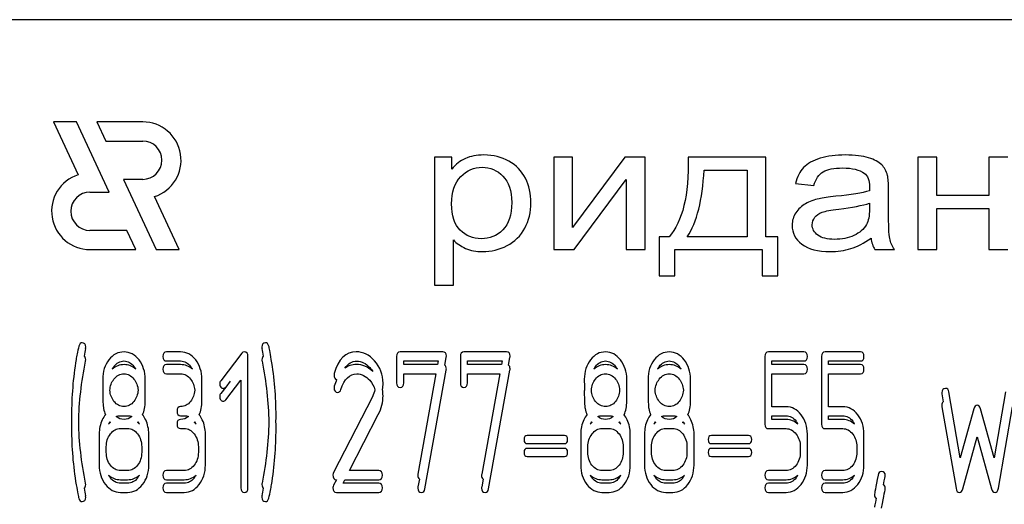
# Model space of a CAD drawing. Units: millimetres. Extents: x 0 to 9333, y -7 to 6600.
# Drawn here: x 5304 to 5342, y 4936 to 4955 of the extents above; entities that cross this region are included whole.
import ezdxf

# ---------------------------------------------------------------- set-up
doc = ezdxf.new("R2010")
doc.units = ezdxf.units.MM
doc.header["$LTSCALE"] = 513.333333
doc.layers.get('0').update_dxf_attribs({"linetype": 'CONTINUOUS'})

msp = doc.modelspace()

# ---------------------------------------------------------------- linework, layer by layer
at = {"color": 7, "linetype": 'Continuous'}
for p, q in [((5370.111, 4954.64), (5280.111, 4954.64)), ((5305.18, 4950.64), (5306.147, 4948.567)), ((5306.08, 4950.64), (5305.18, 4950.64)), ((5307.362, 4947.89), (5306.08, 4950.64)), ((5306.88, 4950.64), (5307.23, 4949.89)), ((5308.682, 4950.64), (5306.88, 4950.64)), ((5307.23, 4949.89), (5308.682, 4949.89)), ((5320.111, 4949.263), (5320.111, 4944.252)), ((5320.784, 4949.263), (5320.111, 4949.263)), ((5320.784, 4948.792), (5320.784, 4949.263)), ((5324.782, 4949.263), (5324.782, 4945.64)), ((5325.52, 4949.263), (5324.782, 4949.263)), ((5327.566, 4949.263), (5325.52, 4946.5)), ((5325.52, 4946.5), (5325.52, 4949.263)), ((5328.362, 4949.263), (5327.566, 4949.263)), ((5328.362, 4945.64), (5328.362, 4949.263)), ((5333.09, 4949.263), (5330.055, 4949.263)), ((5333.09, 4946.145), (5333.09, 4949.263)), ((5339.048, 4949.263), (5339.048, 4945.64)), ((5339.786, 4949.263), (5339.048, 4949.263)), ((5339.786, 4947.755), (5339.786, 4949.263)), ((5341.832, 4949.263), (5341.832, 4947.755)), ((5342.57, 4949.263), (5341.832, 4949.263)), ((5330.67, 4948.754), (5332.356, 4948.754)), ((5332.356, 4948.754), (5332.356, 4946.145)), ((5307.93, 4948.39), (5309.212, 4945.64)), ((5308.682, 4948.39), (5307.93, 4948.39)), ((5325.577, 4945.64), (5327.624, 4948.386)), ((5327.624, 4948.386), (5327.624, 4945.64)), ((5334.25, 4948.229), (5334.972, 4948.147)), ((5337.899, 4947.158), (5337.899, 4947.977)), ((5306.611, 4947.89), (5307.362, 4947.89)), ((5310.112, 4945.64), (5309.145, 4947.714)), ((5341.832, 4947.755), (5339.786, 4947.755)), ((5337.153, 4947.458), (5337.153, 4947.233)), ((5339.786, 4945.64), (5339.786, 4947.247)), ((5339.786, 4947.247), (5341.832, 4947.247)), ((5341.832, 4947.247), (5341.832, 4945.64)), ((5308.062, 4946.39), (5306.611, 4946.39)), ((5308.411, 4945.64), (5308.062, 4946.39)), ((5328.919, 4946.145), (5328.919, 4944.614)), ((5329.309, 4946.145), (5328.919, 4946.145)), ((5332.356, 4946.145), (5330.014, 4946.145)), ((5333.561, 4946.145), (5333.09, 4946.145)), ((5333.561, 4944.614), (5333.561, 4946.145)), ((5306.611, 4945.64), (5308.411, 4945.64)), ((5309.212, 4945.64), (5310.112, 4945.64)), ((5320.85, 4944.252), (5320.85, 4946.016)), ((5324.782, 4945.64), (5325.577, 4945.64)), ((5327.624, 4945.64), (5328.362, 4945.64)), ((5329.526, 4944.614), (5329.526, 4945.64)), ((5329.526, 4945.64), (5332.954, 4945.64)), ((5332.954, 4945.64), (5332.954, 4944.614)), ((5337.362, 4945.64), (5338.133, 4945.64)), ((5339.048, 4945.64), (5339.786, 4945.64)), ((5341.832, 4945.64), (5342.57, 4945.64)), ((5328.919, 4944.614), (5329.526, 4944.614)), ((5332.954, 4944.614), (5333.561, 4944.614)), ((5320.111, 4944.252), (5320.85, 4944.252)), ((5310.166, 4941.634), (5309.612, 4941.634)), ((5312.566, 4941.58), (5311.737, 4940.505)), ((5312.802, 4936.309), (5312.802, 4941.455)), ((5318.628, 4941.455), (5318.628, 4940.419)), ((5320.434, 4941.634), (5318.767, 4941.634)), ((5320.516, 4941.113), (5320.57, 4941.412)), ((5321.125, 4941.455), (5321.125, 4940.419)), ((5322.931, 4941.634), (5321.264, 4941.634)), ((5323.013, 4941.113), (5323.067, 4941.412)), ((5333.054, 4941.455), (5333.054, 4938.807)), ((5334.58, 4941.634), (5333.193, 4941.634)), ((5335.274, 4941.455), (5335.274, 4938.807)), ((5336.8, 4941.634), (5335.412, 4941.634)), ((5309.612, 4941.277), (5310.166, 4941.277)), ((5310.166, 4941.134), (5309.612, 4941.134)), ((5318.905, 4941.134), (5318.905, 4941.277)), ((5318.905, 4941.277), (5320.259, 4941.277)), ((5320.234, 4941.134), (5318.905, 4941.134)), ((5320.259, 4941.277), (5320.234, 4941.134)), ((5321.402, 4941.134), (5321.402, 4941.277)), ((5321.402, 4941.277), (5322.756, 4941.277)), ((5322.73, 4941.134), (5321.402, 4941.134)), ((5322.756, 4941.277), (5322.73, 4941.134)), ((5333.332, 4941.134), (5333.332, 4941.277)), ((5333.332, 4941.277), (5334.58, 4941.277)), ((5334.58, 4941.134), (5333.332, 4941.134)), ((5335.551, 4941.134), (5335.551, 4941.277)), ((5335.551, 4941.277), (5336.8, 4941.277)), ((5336.8, 4941.134), (5335.551, 4941.134)), ((5309.612, 4940.777), (5310.166, 4940.777)), ((5318.905, 4940.419), (5318.905, 4940.777)), ((5318.905, 4940.777), (5320.169, 4940.777)), ((5320.169, 4940.777), (5319.463, 4936.848)), ((5319.735, 4936.27), (5320.57, 4940.912)), ((5321.402, 4940.419), (5321.402, 4940.777)), ((5321.402, 4940.777), (5322.666, 4940.777)), ((5322.666, 4940.777), (5321.96, 4936.848)), ((5322.232, 4936.27), (5323.067, 4940.912)), ((5333.332, 4939.486), (5333.332, 4940.777)), ((5333.332, 4940.777), (5334.58, 4940.777)), ((5335.551, 4939.486), (5335.551, 4940.777)), ((5335.551, 4940.777), (5336.8, 4940.777)), ((5308.779, 4940.201), (5308.779, 4940.565)), ((5310.999, 4940.204), (5310.999, 4940.562)), ((5311.931, 4940.258), (5311.737, 4940.005)), ((5311.931, 4939.758), (5312.525, 4940.523)), ((5312.11, 4940.489), (5311.931, 4940.258)), ((5312.525, 4940.523), (5312.525, 4936.309)), ((5327.644, 4940.201), (5327.644, 4940.565)), ((5330.141, 4940.201), (5330.141, 4940.565)), ((5308.779, 4939.701), (5308.779, 4940.065)), ((5310.999, 4939.704), (5310.999, 4940.062)), ((5317.676, 4939.879), (5316.153, 4936.909)), ((5327.644, 4939.701), (5327.644, 4940.065)), ((5330.141, 4939.701), (5330.141, 4940.065)), ((5339.99, 4939.986), (5340.043, 4939.681)), ((5340.711, 4937.481), (5340.262, 4940.065)), ((5342.487, 4940.065), (5342.037, 4937.481)), ((5333.889, 4939.486), (5333.332, 4939.486)), ((5336.109, 4939.486), (5335.551, 4939.486)), ((5339.99, 4939.486), (5340.545, 4936.298)), ((5342.204, 4936.298), (5342.759, 4939.486)), ((5307.808, 4939.132), (5308.086, 4939.132)), ((5310.166, 4939.132), (5310.305, 4939.132)), ((5316.787, 4936.988), (5317.909, 4939.179)), ((5326.673, 4939.132), (5326.951, 4939.132)), ((5329.17, 4939.132), (5329.448, 4939.132)), ((5333.332, 4938.986), (5333.332, 4939.129)), ((5333.332, 4939.129), (5333.889, 4939.129)), ((5335.551, 4938.986), (5335.551, 4939.129)), ((5335.551, 4939.129), (5336.109, 4939.129)), ((5341.244, 4939.4), (5340.711, 4937.481)), ((5342.037, 4937.481), (5341.505, 4939.4)), ((5333.889, 4938.986), (5333.332, 4938.986)), ((5336.109, 4938.986), (5335.551, 4938.986)), ((5306.976, 4938.417), (5306.976, 4937.203)), ((5307.808, 4938.632), (5308.086, 4938.632)), ((5308.918, 4937.203), (5308.918, 4938.417)), ((5310.166, 4938.632), (5310.305, 4938.632)), ((5311.137, 4937.203), (5311.137, 4938.417)), ((5325.206, 4938.357), (5323.744, 4938.357)), ((5325.841, 4938.417), (5325.841, 4937.203)), ((5326.673, 4938.632), (5326.951, 4938.632)), ((5327.783, 4937.203), (5327.783, 4938.417)), ((5328.338, 4938.417), (5328.338, 4937.203)), ((5329.17, 4938.632), (5329.448, 4938.632)), ((5330.28, 4937.203), (5330.28, 4938.417)), ((5332.419, 4938.357), (5330.957, 4938.357)), ((5333.193, 4938.629), (5333.889, 4938.629)), ((5334.719, 4937.203), (5334.719, 4938.417)), ((5335.412, 4938.629), (5336.109, 4938.629)), ((5336.938, 4937.203), (5336.938, 4938.417)), ((5340.811, 4936.277), (5341.374, 4938.307)), ((5341.374, 4938.307), (5341.938, 4936.277)), ((5323.744, 4938.042), (5325.206, 4938.042)), ((5330.957, 4938.042), (5332.419, 4938.042)), ((5307.253, 4937.703), (5307.253, 4937.917)), ((5308.641, 4937.917), (5308.641, 4937.703)), ((5310.86, 4937.917), (5310.86, 4937.703)), ((5325.206, 4937.857), (5323.744, 4937.857)), ((5323.744, 4937.542), (5325.206, 4937.542)), ((5326.119, 4937.703), (5326.119, 4937.917)), ((5327.506, 4937.917), (5327.506, 4937.703)), ((5328.615, 4937.703), (5328.615, 4937.917)), ((5330.003, 4937.917), (5330.003, 4937.703)), ((5332.419, 4937.857), (5330.957, 4937.857)), ((5330.957, 4937.542), (5332.419, 4937.542)), ((5334.441, 4937.917), (5334.441, 4937.703)), ((5336.661, 4937.917), (5336.661, 4937.703)), ((5308.086, 4936.988), (5307.808, 4936.988)), ((5310.305, 4936.988), (5309.612, 4936.988)), ((5317.929, 4936.988), (5316.787, 4936.988)), ((5326.951, 4936.988), (5326.673, 4936.988)), ((5329.448, 4936.988), (5329.17, 4936.988)), ((5333.889, 4936.988), (5333.193, 4936.988)), ((5336.109, 4936.988), (5335.412, 4936.988)), ((5307.808, 4936.63), (5308.086, 4936.63)), ((5308.086, 4936.488), (5307.808, 4936.488)), ((5309.612, 4936.63), (5310.305, 4936.63)), ((5310.305, 4936.488), (5309.612, 4936.488)), ((5316.267, 4936.63), (5316.153, 4936.409)), ((5316.531, 4936.488), (5316.604, 4936.63)), ((5317.929, 4936.488), (5316.531, 4936.488)), ((5316.604, 4936.63), (5317.929, 4936.63)), ((5319.518, 4936.652), (5319.463, 4936.348)), ((5322.014, 4936.652), (5321.96, 4936.348)), ((5326.673, 4936.63), (5326.951, 4936.63)), ((5326.951, 4936.488), (5326.673, 4936.488)), ((5329.17, 4936.63), (5329.448, 4936.63)), ((5329.448, 4936.488), (5329.17, 4936.488)), ((5333.193, 4936.63), (5333.889, 4936.63)), ((5333.889, 4936.488), (5333.193, 4936.488)), ((5335.412, 4936.63), (5336.109, 4936.63)), ((5336.109, 4936.488), (5335.412, 4936.488)), ((5307.808, 4936.13), (5308.086, 4936.13)), ((5309.612, 4936.13), (5310.305, 4936.13)), ((5316.27, 4936.13), (5317.929, 4936.13)), ((5326.673, 4936.13), (5326.951, 4936.13)), ((5329.17, 4936.13), (5329.448, 4936.13)), ((5333.193, 4936.13), (5333.889, 4936.13)), ((5335.412, 4936.13), (5336.109, 4936.13))]:
    msp.add_line(p, q, dxfattribs=at)
for centre, radius, start, end in [((5308.682, 4949.14), 1.5, 287.9869, 90), ((5308.682, 4949.14), 0.75, 270, 90), ((5306.611, 4947.14), 1.5, 108.0406, 270), ((5306.611, 4947.14), 0.75, 90, 270), ((5320.503, 4938.92), 14.349, 168.5576, 169.7539), ((5298.155, 4938.768), 15.495, 10.0449, 11.1554), ((5319.484, 4939.137), 13.593, 170.6655, 179.9904), ((5308.138, 4940.611), 0.741, 142.1404, 152.2074), ((5307.75, 4940.606), 0.748, 27.5325, 38.2307), ((5309.956, 4940.598), 0.762, 27.8254, 37.8722), ((5300.709, 4939.142), 13.194, 359.9593, 9.5935), ((5327.003, 4940.611), 0.741, 142.1402, 152.207), ((5326.615, 4940.606), 0.748, 27.5327, 38.2307), ((5329.5, 4940.611), 0.741, 142.1407, 152.2073), ((5329.112, 4940.606), 0.748, 27.5323, 38.2312), ((5316.42, 4940.723), 0.242, 164.6447, 180.0557), ((5316.42, 4940.223), 0.242, 164.6447, 180.0557), ((5316.647, 4940.409), 1.449, 350.0378, 359.9715), ((5308.645, 4940.067), 1.531, 174.8361, 180.059), ((5307.126, 4940.2), 1.653, 357.6102, 0.0159), ((5307.273, 4940.066), 1.506, 359.9886, 2.5036), ((5309.345, 4940.204), 1.653, 357.4979, 0.0165), ((5309.462, 4940.062), 1.537, 359.9865, 2.5949), ((5327.511, 4940.067), 1.531, 174.8357, 180.0591), ((5325.992, 4940.2), 1.653, 357.6102, 0.0159), ((5326.139, 4940.066), 1.506, 359.9886, 2.5036), ((5330.007, 4940.067), 1.531, 174.8361, 180.059), ((5328.489, 4940.2), 1.653, 357.6102, 0.0159), ((5328.635, 4940.066), 1.506, 359.9886, 2.5036), ((5319.533, 4939.139), 13.642, 179.9991, 181.0511), ((5300.32, 4939.132), 13.583, 358.9446, 360), ((5319.449, 4938.639), 13.558, 178.9456, 180.0003), ((5308.016, 4938.454), 0.76, 144.522, 152.178), ((5307.89, 4938.17), 0.84, 123.8168, 130.5253), ((5308.221, 4939.636), 1.108, 221.9615, 223.8674), ((5307.659, 4939.646), 1.125, 316.2439, 318.121), ((5307.993, 4938.168), 0.848, 48.8659, 55.6392), ((5307.879, 4938.456), 0.757, 27.5961, 35.4474), ((5309.894, 4939.631), 1.103, 316.2445, 318.1579), ((5310.212, 4938.168), 0.848, 48.8658, 55.6392), ((5310.099, 4938.456), 0.757, 27.596, 35.4481), ((5300.382, 4938.632), 13.522, 359.9992, 1.0578), ((5326.882, 4938.454), 0.76, 144.5219, 152.1778), ((5326.755, 4938.17), 0.84, 123.8168, 130.5254), ((5327.086, 4939.636), 1.108, 221.9615, 223.8674), ((5326.524, 4939.646), 1.125, 316.2442, 318.1213), ((5326.858, 4938.168), 0.848, 48.8655, 55.6389), ((5326.745, 4938.456), 0.757, 27.5957, 35.4471), ((5329.378, 4938.454), 0.76, 144.522, 152.1774), ((5329.252, 4938.17), 0.84, 123.8168, 130.5248), ((5329.583, 4939.636), 1.108, 221.9617, 223.8674), ((5329.021, 4939.646), 1.125, 316.2437, 318.1208), ((5329.355, 4938.168), 0.848, 48.8662, 55.6396), ((5329.241, 4938.456), 0.757, 27.5962, 35.4472), ((5333.674, 4938.448), 0.765, 27.8542, 37.8674), ((5335.893, 4938.448), 0.765, 27.8546, 37.8669), ((5319.188, 4938.63), 13.297, 179.959, 189.5349), ((5300.21, 4938.636), 13.694, 350.7124, 359.9838), ((5308.008, 4937.158), 0.751, 207.6777, 217.8791), ((5307.877, 4937.162), 0.76, 322.1221, 332.2838), ((5310.097, 4937.162), 0.76, 322.1224, 332.2838), ((5326.874, 4937.158), 0.751, 207.6778, 217.8791), ((5326.742, 4937.162), 0.76, 322.1224, 332.284), ((5329.37, 4937.158), 0.751, 207.6779, 217.8791), ((5329.239, 4937.162), 0.76, 322.1224, 332.2837), ((5333.662, 4937.171), 0.777, 322.4796, 332.1114), ((5335.882, 4937.171), 0.777, 322.4801, 332.111), ((5320.504, 4938.845), 14.35, 190.246, 191.4424), ((5298.062, 4939.014), 15.59, 348.8441, 349.9479)]:
    msp.add_arc(centre, radius, start, end, dxfattribs=at)
for points in [[(5321.321, 4949.205), (5321.12, 4949.112), (5320.94, 4948.976), (5320.784, 4948.792)], [(5322.047, 4949.344), (5321.76, 4949.344), (5321.518, 4949.297), (5321.321, 4949.205)], [(5323.029, 4949.104), (5322.744, 4949.263), (5322.416, 4949.344), (5322.047, 4949.344)], [(5330.055, 4949.263), (5330.076, 4947.769), (5329.826, 4946.732), (5329.309, 4946.145)], [(5335.226, 4949.215), (5334.939, 4949.13), (5334.722, 4949.007), (5334.573, 4948.851)], [(5336.214, 4949.344), (5335.837, 4949.344), (5335.509, 4949.3), (5335.226, 4949.215)], [(5337.119, 4949.233), (5336.887, 4949.307), (5336.583, 4949.344), (5336.214, 4949.344)], [(5337.632, 4948.958), (5337.522, 4949.068), (5337.35, 4949.16), (5337.119, 4949.233)], [(5321.141, 4948.495), (5321.383, 4948.741), (5321.661, 4948.864), (5321.977, 4948.864)], [(5321.977, 4948.864), (5322.293, 4948.864), (5322.564, 4948.748), (5322.792, 4948.518)], [(5323.673, 4948.43), (5323.527, 4948.72), (5323.314, 4948.945), (5323.029, 4949.104)], [(5330.014, 4946.145), (5330.396, 4946.708), (5330.613, 4947.578), (5330.67, 4948.754)], [(5334.573, 4948.851), (5334.422, 4948.693), (5334.316, 4948.485), (5334.25, 4948.229)], [(5335.337, 4948.683), (5335.501, 4948.785), (5335.759, 4948.836), (5336.108, 4948.836)], [(5336.108, 4948.836), (5336.477, 4948.836), (5336.759, 4948.765), (5336.948, 4948.628)], [(5337.86, 4948.543), (5337.817, 4948.71), (5337.74, 4948.85), (5337.632, 4948.958)], [(5320.78, 4947.431), (5320.78, 4947.895), (5320.899, 4948.25), (5321.141, 4948.495)], [(5322.792, 4948.518), (5323.023, 4948.287), (5323.138, 4947.943), (5323.138, 4947.482)], [(5323.892, 4947.479), (5323.892, 4947.823), (5323.818, 4948.14), (5323.673, 4948.43)], [(5334.972, 4948.147), (5335.05, 4948.403), (5335.173, 4948.58), (5335.337, 4948.683)], [(5336.948, 4948.628), (5337.088, 4948.526), (5337.157, 4948.349), (5337.157, 4948.1)], [(5337.899, 4947.977), (5337.899, 4948.25), (5337.887, 4948.437), (5337.86, 4948.543)], [(5337.157, 4948.1), (5337.157, 4948.076), (5337.153, 4948.021), (5337.153, 4947.939)], [(5335.182, 4947.633), (5334.984, 4947.588), (5334.804, 4947.523), (5334.648, 4947.434)], [(5335.837, 4947.727), (5335.542, 4947.697), (5335.324, 4947.666), (5335.182, 4947.633)], [(5337.153, 4947.939), (5336.87, 4947.857), (5336.431, 4947.786), (5335.837, 4947.727)], [(5321.118, 4946.396), (5320.891, 4946.619), (5320.78, 4946.964), (5320.78, 4947.431)], [(5323.138, 4947.482), (5323.138, 4946.998), (5323.019, 4946.64), (5322.785, 4946.408)], [(5323.65, 4946.476), (5323.81, 4946.773), (5323.892, 4947.107), (5323.892, 4947.479)], [(5334.648, 4947.434), (5334.492, 4947.346), (5334.365, 4947.226), (5334.266, 4947.08)], [(5335.304, 4947.103), (5335.427, 4947.148), (5335.644, 4947.189), (5335.948, 4947.225)], [(5335.948, 4947.225), (5336.481, 4947.288), (5336.882, 4947.366), (5337.153, 4947.458)], [(5337.153, 4947.233), (5337.153, 4946.96), (5337.112, 4946.756), (5337.033, 4946.62)], [(5334.266, 4947.08), (5334.168, 4946.933), (5334.123, 4946.773), (5334.123, 4946.595)], [(5334.91, 4946.612), (5334.91, 4946.718), (5334.943, 4946.814), (5335.011, 4946.903)], [(5335.011, 4946.903), (5335.078, 4946.991), (5335.177, 4947.056), (5335.304, 4947.103)], [(5337.945, 4946.074), (5337.912, 4946.224), (5337.899, 4946.585), (5337.899, 4947.158)], [(5322.785, 4946.408), (5322.551, 4946.176), (5322.272, 4946.063), (5321.944, 4946.063)], [(5322.952, 4945.795), (5323.257, 4945.951), (5323.49, 4946.179), (5323.65, 4946.476)], [(5334.123, 4946.595), (5334.123, 4946.292), (5334.25, 4946.043), (5334.507, 4945.848)], [(5335.132, 4946.203), (5334.984, 4946.312), (5334.91, 4946.449), (5334.91, 4946.612)], [(5337.033, 4946.62), (5336.928, 4946.439), (5336.768, 4946.295), (5336.546, 4946.193)], [(5321.944, 4946.063), (5321.62, 4946.063), (5321.346, 4946.173), (5321.118, 4946.396)], [(5335.788, 4946.04), (5335.501, 4946.04), (5335.279, 4946.094), (5335.132, 4946.203)], [(5336.546, 4946.193), (5336.325, 4946.091), (5336.071, 4946.04), (5335.788, 4946.04)], [(5336.423, 4945.678), (5336.677, 4945.756), (5336.94, 4945.893), (5337.215, 4946.087)], [(5337.215, 4946.087), (5337.235, 4945.917), (5337.284, 4945.767), (5337.362, 4945.64)], [(5338.133, 4945.64), (5338.039, 4945.777), (5337.977, 4945.924), (5337.945, 4946.074)], [(5320.85, 4946.016), (5320.973, 4945.883), (5321.133, 4945.773), (5321.329, 4945.688)], [(5321.329, 4945.688), (5321.526, 4945.603), (5321.748, 4945.559), (5321.994, 4945.559)], [(5321.994, 4945.559), (5322.33, 4945.559), (5322.65, 4945.64), (5322.952, 4945.795)], [(5334.507, 4945.848), (5334.763, 4945.654), (5335.132, 4945.559), (5335.611, 4945.559)], [(5335.611, 4945.559), (5335.898, 4945.559), (5336.169, 4945.6), (5336.423, 4945.678)], [(5306.178, 4941.858), (5306.124, 4941.634), (5306.091, 4941.462), (5306.071, 4941.342)], [(5306.305, 4941.991), (5306.244, 4941.991), (5306.199, 4941.945), (5306.178, 4941.858)], [(5306.446, 4941.82), (5306.446, 4941.934), (5306.399, 4941.991), (5306.305, 4941.991)], [(5306.44, 4941.767), (5306.443, 4941.784), (5306.446, 4941.802), (5306.446, 4941.82)], [(5313.493, 4941.991), (5313.398, 4941.991), (5313.351, 4941.934), (5313.351, 4941.82)], [(5313.351, 4941.82), (5313.351, 4941.802), (5313.351, 4941.784), (5313.357, 4941.766)], [(5313.623, 4941.859), (5313.595, 4941.945), (5313.554, 4941.991), (5313.493, 4941.991)], [(5313.719, 4941.341), (5313.67, 4941.627), (5313.637, 4941.802), (5313.623, 4941.859)], [(5306.446, 4941.32), (5306.446, 4941.396), (5306.425, 4941.447), (5306.383, 4941.472)], [(5307.95, 4941.634), (5307.717, 4941.634), (5307.52, 4941.53), (5307.358, 4941.324)], [(5308.535, 4941.32), (5308.374, 4941.527), (5308.177, 4941.634), (5307.95, 4941.634)], [(5309.612, 4941.634), (5309.517, 4941.634), (5309.473, 4941.573), (5309.473, 4941.455)], [(5309.473, 4941.455), (5309.473, 4941.334), (5309.517, 4941.277), (5309.612, 4941.277)], [(5310.755, 4941.32), (5310.594, 4941.527), (5310.397, 4941.634), (5310.166, 4941.634)], [(5312.66, 4941.63), (5312.622, 4941.63), (5312.591, 4941.613), (5312.566, 4941.58)], [(5312.802, 4941.455), (5312.802, 4941.57), (5312.755, 4941.63), (5312.66, 4941.63)], [(5313.412, 4941.471), (5313.372, 4941.445), (5313.351, 4941.395), (5313.351, 4941.32)], [(5317.049, 4941.638), (5316.628, 4941.638), (5316.342, 4941.352), (5316.187, 4940.787)], [(5317.767, 4941.283), (5317.557, 4941.52), (5317.316, 4941.638), (5317.049, 4941.638)], [(5318.767, 4941.634), (5318.672, 4941.634), (5318.628, 4941.573), (5318.628, 4941.455)], [(5320.576, 4941.466), (5320.576, 4941.577), (5320.528, 4941.634), (5320.434, 4941.634)], [(5320.57, 4941.412), (5320.573, 4941.43), (5320.576, 4941.448), (5320.576, 4941.466)], [(5321.264, 4941.634), (5321.169, 4941.634), (5321.125, 4941.573), (5321.125, 4941.455)], [(5323.072, 4941.466), (5323.072, 4941.577), (5323.025, 4941.634), (5322.931, 4941.634)], [(5323.067, 4941.412), (5323.07, 4941.43), (5323.072, 4941.448), (5323.072, 4941.466)], [(5326.815, 4941.634), (5326.582, 4941.634), (5326.385, 4941.53), (5326.223, 4941.324)], [(5327.4, 4941.32), (5327.239, 4941.527), (5327.042, 4941.634), (5326.815, 4941.634)], [(5329.312, 4941.634), (5329.079, 4941.634), (5328.882, 4941.53), (5328.72, 4941.324)], [(5329.897, 4941.32), (5329.736, 4941.527), (5329.539, 4941.634), (5329.312, 4941.634)], [(5333.193, 4941.634), (5333.099, 4941.634), (5333.054, 4941.573), (5333.054, 4941.455)], [(5334.719, 4941.455), (5334.719, 4941.573), (5334.672, 4941.634), (5334.58, 4941.634)], [(5334.58, 4941.277), (5334.672, 4941.277), (5334.719, 4941.334), (5334.719, 4941.455)], [(5335.412, 4941.634), (5335.318, 4941.634), (5335.274, 4941.573), (5335.274, 4941.455)], [(5336.938, 4941.455), (5336.938, 4941.573), (5336.891, 4941.634), (5336.8, 4941.634)], [(5336.8, 4941.277), (5336.891, 4941.277), (5336.938, 4941.334), (5336.938, 4941.455)], [(5306.171, 4938.882), (5306.187, 4939.658), (5306.275, 4940.453), (5306.44, 4941.267)], [(5306.44, 4941.267), (5306.443, 4941.284), (5306.446, 4941.302), (5306.446, 4941.32)], [(5307.358, 4941.324), (5307.195, 4941.116), (5307.115, 4940.862), (5307.115, 4940.565)], [(5307.95, 4941.134), (5307.773, 4941.134), (5307.618, 4941.075), (5307.483, 4940.957)], [(5307.553, 4941.066), (5307.661, 4941.205), (5307.792, 4941.277), (5307.944, 4941.277)], [(5307.944, 4941.277), (5308.1, 4941.277), (5308.23, 4941.205), (5308.337, 4941.068)], [(5308.413, 4940.951), (5308.278, 4941.072), (5308.123, 4941.134), (5307.95, 4941.134)], [(5308.779, 4940.565), (5308.779, 4940.858), (5308.696, 4941.112), (5308.535, 4941.32)], [(5309.612, 4941.134), (5309.517, 4941.134), (5309.473, 4941.073), (5309.473, 4940.955)], [(5310.166, 4941.277), (5310.319, 4941.277), (5310.449, 4941.205), (5310.558, 4941.066)], [(5310.63, 4940.954), (5310.495, 4941.073), (5310.34, 4941.134), (5310.166, 4941.134)], [(5310.999, 4940.562), (5310.999, 4940.858), (5310.915, 4941.112), (5310.755, 4941.32)], [(5313.351, 4941.32), (5313.351, 4941.302), (5313.351, 4941.284), (5313.357, 4941.266)], [(5313.357, 4941.266), (5313.517, 4940.453), (5313.607, 4939.657), (5313.623, 4938.882)], [(5316.599, 4940.994), (5316.722, 4941.18), (5316.878, 4941.273), (5317.066, 4941.273)], [(5317.049, 4941.138), (5316.877, 4941.138), (5316.727, 4941.09), (5316.599, 4940.994)], [(5317.693, 4940.86), (5317.501, 4941.045), (5317.285, 4941.138), (5317.049, 4941.138)], [(5317.066, 4941.273), (5317.255, 4941.273), (5317.427, 4941.187), (5317.576, 4941.022)], [(5317.576, 4941.022), (5317.621, 4940.971), (5317.66, 4940.917), (5317.693, 4940.86)], [(5318.095, 4940.408), (5318.095, 4940.744), (5317.984, 4941.037), (5317.767, 4941.283)], [(5320.576, 4940.966), (5320.576, 4941.038), (5320.556, 4941.087), (5320.516, 4941.113)], [(5323.072, 4940.966), (5323.072, 4941.038), (5323.053, 4941.087), (5323.013, 4941.113)], [(5326.223, 4941.324), (5326.06, 4941.116), (5325.98, 4940.862), (5325.98, 4940.565)], [(5326.815, 4941.134), (5326.639, 4941.134), (5326.483, 4941.075), (5326.348, 4940.957)], [(5326.418, 4941.066), (5326.526, 4941.205), (5326.657, 4941.277), (5326.809, 4941.277)], [(5326.809, 4941.277), (5326.965, 4941.277), (5327.095, 4941.205), (5327.203, 4941.068)], [(5327.278, 4940.951), (5327.143, 4941.072), (5326.988, 4941.134), (5326.815, 4941.134)], [(5327.644, 4940.565), (5327.644, 4940.858), (5327.561, 4941.112), (5327.4, 4941.32)], [(5328.72, 4941.324), (5328.557, 4941.116), (5328.477, 4940.862), (5328.477, 4940.565)], [(5329.312, 4941.134), (5329.136, 4941.134), (5328.98, 4941.075), (5328.845, 4940.957)], [(5328.915, 4941.066), (5329.023, 4941.205), (5329.154, 4941.277), (5329.306, 4941.277)], [(5329.306, 4941.277), (5329.462, 4941.277), (5329.592, 4941.205), (5329.699, 4941.068)], [(5329.775, 4940.951), (5329.64, 4941.072), (5329.485, 4941.134), (5329.312, 4941.134)], [(5330.141, 4940.565), (5330.141, 4940.858), (5330.058, 4941.112), (5329.897, 4941.32)], [(5334.719, 4940.955), (5334.719, 4941.073), (5334.672, 4941.134), (5334.58, 4941.134)], [(5336.938, 4940.955), (5336.938, 4941.073), (5336.891, 4941.134), (5336.8, 4941.134)], [(5307.553, 4940.566), (5307.661, 4940.705), (5307.792, 4940.777), (5307.944, 4940.777)], [(5307.944, 4940.777), (5308.1, 4940.777), (5308.23, 4940.705), (5308.337, 4940.568)], [(5309.473, 4940.955), (5309.473, 4940.834), (5309.517, 4940.777), (5309.612, 4940.777)], [(5310.166, 4940.777), (5310.319, 4940.777), (5310.449, 4940.705), (5310.558, 4940.566)], [(5316.178, 4940.723), (5316.178, 4940.624), (5316.211, 4940.568), (5316.278, 4940.552)], [(5316.446, 4940.166), (5316.581, 4940.569), (5316.789, 4940.773), (5317.066, 4940.773)], [(5317.066, 4940.773), (5317.255, 4940.773), (5317.427, 4940.687), (5317.576, 4940.522)], [(5320.57, 4940.912), (5320.573, 4940.93), (5320.576, 4940.948), (5320.576, 4940.966)], [(5323.067, 4940.912), (5323.07, 4940.93), (5323.072, 4940.948), (5323.072, 4940.966)], [(5326.418, 4940.566), (5326.526, 4940.705), (5326.657, 4940.777), (5326.809, 4940.777)], [(5326.809, 4940.777), (5326.965, 4940.777), (5327.095, 4940.705), (5327.203, 4940.568)], [(5328.915, 4940.566), (5329.023, 4940.705), (5329.154, 4940.777), (5329.306, 4940.777)], [(5329.306, 4940.777), (5329.462, 4940.777), (5329.592, 4940.705), (5329.699, 4940.568)], [(5334.58, 4940.777), (5334.672, 4940.777), (5334.719, 4940.834), (5334.719, 4940.955)], [(5336.8, 4940.777), (5336.891, 4940.777), (5336.938, 4940.834), (5336.938, 4940.955)], [(5307.115, 4940.565), (5307.115, 4940.426), (5307.117, 4940.305), (5307.121, 4940.205)], [(5307.394, 4940.132), (5307.405, 4940.297), (5307.457, 4940.443), (5307.553, 4940.566)], [(5308.337, 4940.568), (5308.434, 4940.446), (5308.488, 4940.301), (5308.5, 4940.133)], [(5310.558, 4940.566), (5310.653, 4940.443), (5310.707, 4940.299), (5310.719, 4940.133)], [(5311.737, 4940.505), (5311.709, 4940.469), (5311.695, 4940.43), (5311.695, 4940.387)], [(5311.695, 4940.387), (5311.695, 4940.337), (5311.709, 4940.294), (5311.737, 4940.258)], [(5311.737, 4940.258), (5311.764, 4940.222), (5311.798, 4940.204), (5311.837, 4940.204)], [(5311.837, 4940.204), (5311.87, 4940.204), (5311.903, 4940.222), (5311.931, 4940.258)], [(5316.278, 4940.552), (5316.244, 4940.472), (5316.213, 4940.384), (5316.187, 4940.287)], [(5317.576, 4940.522), (5317.675, 4940.411), (5317.743, 4940.287), (5317.779, 4940.148)], [(5318.628, 4940.419), (5318.628, 4940.301), (5318.672, 4940.244), (5318.767, 4940.244)], [(5318.767, 4940.244), (5318.858, 4940.244), (5318.905, 4940.301), (5318.905, 4940.419)], [(5321.125, 4940.419), (5321.125, 4940.301), (5321.169, 4940.244), (5321.264, 4940.244)], [(5321.264, 4940.244), (5321.355, 4940.244), (5321.402, 4940.301), (5321.402, 4940.419)], [(5325.98, 4940.565), (5325.98, 4940.426), (5325.982, 4940.305), (5325.986, 4940.205)], [(5326.259, 4940.132), (5326.27, 4940.297), (5326.323, 4940.443), (5326.418, 4940.566)], [(5327.203, 4940.568), (5327.299, 4940.446), (5327.353, 4940.301), (5327.365, 4940.133)], [(5328.477, 4940.565), (5328.477, 4940.426), (5328.479, 4940.305), (5328.483, 4940.205)], [(5328.756, 4940.132), (5328.767, 4940.297), (5328.82, 4940.443), (5328.915, 4940.566)], [(5329.699, 4940.568), (5329.796, 4940.446), (5329.85, 4940.301), (5329.862, 4940.133)], [(5307.115, 4940.065), (5307.115, 4939.744), (5307.126, 4939.526), (5307.147, 4939.411)], [(5307.554, 4939.695), (5307.458, 4939.817), (5307.405, 4939.962), (5307.394, 4940.132)], [(5308.5, 4940.133), (5308.488, 4939.965), (5308.434, 4939.82), (5308.338, 4939.697)], [(5310.719, 4940.133), (5310.707, 4939.964), (5310.653, 4939.819), (5310.558, 4939.697)], [(5311.737, 4940.005), (5311.709, 4939.969), (5311.695, 4939.93), (5311.695, 4939.887)], [(5311.695, 4939.887), (5311.695, 4939.837), (5311.709, 4939.794), (5311.737, 4939.758)], [(5316.178, 4940.223), (5316.178, 4940.105), (5316.225, 4940.048), (5316.323, 4940.048)], [(5316.323, 4940.048), (5316.378, 4940.048), (5316.42, 4940.087), (5316.446, 4940.166)], [(5317.779, 4940.148), (5317.757, 4940.058), (5317.722, 4939.969), (5317.676, 4939.879)], [(5317.909, 4939.179), (5318.032, 4939.419), (5318.095, 4939.662), (5318.095, 4939.908)], [(5318.095, 4939.908), (5318.095, 4939.994), (5318.088, 4940.078), (5318.073, 4940.158)], [(5325.98, 4940.065), (5325.98, 4939.744), (5325.991, 4939.526), (5326.012, 4939.411)], [(5326.42, 4939.695), (5326.323, 4939.817), (5326.27, 4939.962), (5326.259, 4940.132)], [(5327.365, 4940.133), (5327.353, 4939.965), (5327.299, 4939.82), (5327.203, 4939.697)], [(5328.477, 4940.065), (5328.477, 4939.744), (5328.488, 4939.526), (5328.509, 4939.411)], [(5328.916, 4939.695), (5328.82, 4939.817), (5328.767, 4939.962), (5328.756, 4940.132)], [(5329.862, 4940.133), (5329.85, 4939.965), (5329.796, 4939.82), (5329.7, 4939.697)], [(5340.129, 4940.204), (5340.034, 4940.204), (5339.987, 4940.147), (5339.987, 4940.033)], [(5339.987, 4940.033), (5339.987, 4940.019), (5339.988, 4940.001), (5339.99, 4939.986)], [(5340.262, 4940.065), (5340.245, 4940.158), (5340.201, 4940.204), (5340.129, 4940.204)], [(5307.95, 4939.49), (5307.794, 4939.49), (5307.664, 4939.558), (5307.554, 4939.695)], [(5308.338, 4939.697), (5308.23, 4939.558), (5308.1, 4939.49), (5307.95, 4939.49)], [(5308.676, 4939.172), (5308.745, 4939.326), (5308.779, 4939.502), (5308.779, 4939.701)], [(5310.166, 4939.49), (5310.072, 4939.49), (5310.028, 4939.429), (5310.028, 4939.311)], [(5310.558, 4939.697), (5310.449, 4939.558), (5310.319, 4939.49), (5310.166, 4939.49)], [(5310.895, 4939.172), (5310.964, 4939.328), (5310.999, 4939.505), (5310.999, 4939.704)], [(5311.737, 4939.758), (5311.764, 4939.722), (5311.798, 4939.704), (5311.837, 4939.704)], [(5311.837, 4939.704), (5311.87, 4939.704), (5311.903, 4939.722), (5311.931, 4939.758)], [(5326.815, 4939.49), (5326.66, 4939.49), (5326.529, 4939.558), (5326.42, 4939.695)], [(5327.203, 4939.697), (5327.095, 4939.558), (5326.965, 4939.49), (5326.815, 4939.49)], [(5327.541, 4939.172), (5327.61, 4939.326), (5327.644, 4939.502), (5327.644, 4939.701)], [(5329.312, 4939.49), (5329.156, 4939.49), (5329.026, 4939.558), (5328.916, 4939.695)], [(5329.7, 4939.697), (5329.592, 4939.558), (5329.462, 4939.49), (5329.312, 4939.49)], [(5330.038, 4939.172), (5330.107, 4939.326), (5330.141, 4939.502), (5330.141, 4939.701)], [(5334.475, 4939.172), (5334.314, 4939.379), (5334.117, 4939.486), (5333.889, 4939.486)], [(5336.694, 4939.172), (5336.533, 4939.379), (5336.336, 4939.486), (5336.109, 4939.486)], [(5340.043, 4939.681), (5340.006, 4939.654), (5339.987, 4939.605), (5339.987, 4939.533)], [(5339.987, 4939.533), (5339.987, 4939.519), (5339.988, 4939.501), (5339.99, 4939.486)], [(5341.374, 4939.547), (5341.313, 4939.547), (5341.271, 4939.497), (5341.244, 4939.4)], [(5341.505, 4939.4), (5341.477, 4939.497), (5341.433, 4939.547), (5341.374, 4939.547)], [(5307.218, 4939.175), (5307.171, 4939.115), (5307.131, 4939.047), (5307.095, 4938.971)], [(5307.147, 4939.411), (5307.163, 4939.327), (5307.186, 4939.249), (5307.218, 4939.175)], [(5307.644, 4939.102), (5307.696, 4939.122), (5307.75, 4939.132), (5307.808, 4939.132)], [(5307.95, 4938.99), (5307.835, 4938.99), (5307.734, 4939.027), (5307.644, 4939.102)], [(5308.249, 4939.102), (5308.16, 4939.027), (5308.06, 4938.99), (5307.95, 4938.99)], [(5308.086, 4939.132), (5308.143, 4939.132), (5308.197, 4939.122), (5308.249, 4939.102)], [(5308.796, 4938.971), (5308.761, 4939.046), (5308.721, 4939.112), (5308.676, 4939.172)], [(5310.028, 4939.311), (5310.028, 4939.189), (5310.072, 4939.132), (5310.166, 4939.132)], [(5310.468, 4939.102), (5310.38, 4939.027), (5310.279, 4938.99), (5310.166, 4938.99)], [(5310.305, 4939.132), (5310.363, 4939.132), (5310.417, 4939.122), (5310.468, 4939.102)], [(5311.015, 4938.971), (5310.98, 4939.046), (5310.94, 4939.113), (5310.895, 4939.172)], [(5326.083, 4939.175), (5326.037, 4939.115), (5325.996, 4939.047), (5325.96, 4938.971)], [(5326.012, 4939.411), (5326.028, 4939.327), (5326.051, 4939.249), (5326.083, 4939.175)], [(5326.51, 4939.102), (5326.561, 4939.122), (5326.616, 4939.132), (5326.673, 4939.132)], [(5326.815, 4938.99), (5326.7, 4938.99), (5326.599, 4939.027), (5326.51, 4939.102)], [(5327.114, 4939.102), (5327.025, 4939.027), (5326.925, 4938.99), (5326.815, 4938.99)], [(5326.951, 4939.132), (5327.008, 4939.132), (5327.063, 4939.122), (5327.114, 4939.102)], [(5327.661, 4938.971), (5327.626, 4939.046), (5327.586, 4939.112), (5327.541, 4939.172)], [(5328.58, 4939.175), (5328.533, 4939.115), (5328.493, 4939.047), (5328.457, 4938.971)], [(5328.509, 4939.411), (5328.525, 4939.327), (5328.548, 4939.249), (5328.58, 4939.175)], [(5329.006, 4939.102), (5329.058, 4939.122), (5329.113, 4939.132), (5329.17, 4939.132)], [(5329.312, 4938.99), (5329.197, 4938.99), (5329.096, 4939.027), (5329.006, 4939.102)], [(5329.611, 4939.102), (5329.522, 4939.027), (5329.422, 4938.99), (5329.312, 4938.99)], [(5329.448, 4939.132), (5329.505, 4939.132), (5329.559, 4939.122), (5329.611, 4939.102)], [(5330.158, 4938.971), (5330.123, 4939.046), (5330.083, 4939.112), (5330.038, 4939.172)], [(5333.889, 4939.129), (5334.039, 4939.129), (5334.17, 4939.057), (5334.278, 4938.918)], [(5334.719, 4938.417), (5334.719, 4938.711), (5334.636, 4938.964), (5334.475, 4939.172)], [(5336.109, 4939.129), (5336.259, 4939.129), (5336.389, 4939.057), (5336.497, 4938.918)], [(5336.938, 4938.417), (5336.938, 4938.711), (5336.855, 4938.964), (5336.694, 4939.172)], [(5306.44, 4936.498), (5306.275, 4937.311), (5306.187, 4938.107), (5306.171, 4938.882)], [(5307.095, 4938.971), (5307.015, 4938.8), (5306.976, 4938.618), (5306.976, 4938.417)], [(5308.918, 4938.417), (5308.918, 4938.618), (5308.876, 4938.8), (5308.796, 4938.971)], [(5310.166, 4938.99), (5310.072, 4938.99), (5310.028, 4938.929), (5310.028, 4938.811)], [(5310.028, 4938.811), (5310.028, 4938.689), (5310.072, 4938.632), (5310.166, 4938.632)], [(5311.137, 4938.417), (5311.137, 4938.618), (5311.096, 4938.8), (5311.015, 4938.971)], [(5313.623, 4938.882), (5313.607, 4938.104), (5313.517, 4937.311), (5313.357, 4936.498)], [(5325.96, 4938.971), (5325.88, 4938.8), (5325.841, 4938.618), (5325.841, 4938.417)], [(5327.783, 4938.417), (5327.783, 4938.618), (5327.742, 4938.8), (5327.661, 4938.971)], [(5328.457, 4938.971), (5328.377, 4938.8), (5328.338, 4938.618), (5328.338, 4938.417)], [(5330.28, 4938.417), (5330.28, 4938.618), (5330.238, 4938.8), (5330.158, 4938.971)], [(5333.054, 4938.807), (5333.054, 4938.686), (5333.099, 4938.629), (5333.193, 4938.629)], [(5334.35, 4938.806), (5334.216, 4938.925), (5334.061, 4938.986), (5333.889, 4938.986)], [(5335.274, 4938.807), (5335.274, 4938.686), (5335.318, 4938.629), (5335.412, 4938.629)], [(5336.57, 4938.806), (5336.435, 4938.925), (5336.281, 4938.986), (5336.109, 4938.986)], [(5307.253, 4937.917), (5307.253, 4938.11), (5307.306, 4938.278), (5307.417, 4938.421)], [(5307.417, 4938.421), (5307.525, 4938.561), (5307.656, 4938.632), (5307.808, 4938.632)], [(5308.086, 4938.632), (5308.238, 4938.632), (5308.369, 4938.561), (5308.477, 4938.421)], [(5308.477, 4938.421), (5308.585, 4938.282), (5308.641, 4938.114), (5308.641, 4937.917)], [(5310.305, 4938.632), (5310.458, 4938.632), (5310.588, 4938.561), (5310.696, 4938.421)], [(5310.696, 4938.421), (5310.804, 4938.282), (5310.86, 4938.114), (5310.86, 4937.917)], [(5323.744, 4938.357), (5323.661, 4938.357), (5323.622, 4938.303), (5323.622, 4938.199)], [(5325.328, 4938.199), (5325.328, 4938.303), (5325.286, 4938.357), (5325.206, 4938.357)], [(5326.119, 4937.917), (5326.119, 4938.11), (5326.171, 4938.278), (5326.282, 4938.421)], [(5326.282, 4938.421), (5326.39, 4938.561), (5326.521, 4938.632), (5326.673, 4938.632)], [(5326.951, 4938.632), (5327.103, 4938.632), (5327.234, 4938.561), (5327.342, 4938.421)], [(5327.342, 4938.421), (5327.45, 4938.282), (5327.506, 4938.114), (5327.506, 4937.917)], [(5328.615, 4937.917), (5328.615, 4938.11), (5328.668, 4938.278), (5328.779, 4938.421)], [(5328.779, 4938.421), (5328.887, 4938.561), (5329.018, 4938.632), (5329.17, 4938.632)], [(5329.448, 4938.632), (5329.6, 4938.632), (5329.731, 4938.561), (5329.839, 4938.421)], [(5329.839, 4938.421), (5329.947, 4938.282), (5330.003, 4938.114), (5330.003, 4937.917)], [(5330.957, 4938.357), (5330.874, 4938.357), (5330.835, 4938.303), (5330.835, 4938.199)], [(5332.541, 4938.199), (5332.541, 4938.303), (5332.499, 4938.357), (5332.419, 4938.357)], [(5333.889, 4938.629), (5334.039, 4938.629), (5334.17, 4938.557), (5334.278, 4938.418)], [(5334.278, 4938.418), (5334.386, 4938.278), (5334.441, 4938.11), (5334.441, 4937.917)], [(5336.109, 4938.629), (5336.259, 4938.629), (5336.389, 4938.557), (5336.497, 4938.418)], [(5336.497, 4938.418), (5336.605, 4938.278), (5336.661, 4938.11), (5336.661, 4937.917)], [(5323.622, 4938.199), (5323.622, 4938.092), (5323.661, 4938.042), (5323.744, 4938.042)], [(5325.206, 4938.042), (5325.286, 4938.042), (5325.328, 4938.092), (5325.328, 4938.199)], [(5330.835, 4938.199), (5330.835, 4938.092), (5330.874, 4938.042), (5330.957, 4938.042)], [(5332.419, 4938.042), (5332.499, 4938.042), (5332.541, 4938.092), (5332.541, 4938.199)], [(5307.416, 4937.197), (5307.306, 4937.338), (5307.253, 4937.506), (5307.253, 4937.703)], [(5308.641, 4937.703), (5308.641, 4937.503), (5308.585, 4937.335), (5308.477, 4937.195)], [(5310.86, 4937.703), (5310.86, 4937.503), (5310.804, 4937.335), (5310.696, 4937.195)], [(5323.744, 4937.857), (5323.661, 4937.857), (5323.622, 4937.803), (5323.622, 4937.699)], [(5323.622, 4937.699), (5323.622, 4937.592), (5323.661, 4937.542), (5323.744, 4937.542)], [(5325.328, 4937.699), (5325.328, 4937.803), (5325.286, 4937.857), (5325.206, 4937.857)], [(5325.206, 4937.542), (5325.286, 4937.542), (5325.328, 4937.592), (5325.328, 4937.699)], [(5326.281, 4937.197), (5326.171, 4937.338), (5326.119, 4937.506), (5326.119, 4937.703)], [(5327.506, 4937.703), (5327.506, 4937.503), (5327.45, 4937.335), (5327.342, 4937.195)], [(5328.778, 4937.197), (5328.668, 4937.338), (5328.615, 4937.506), (5328.615, 4937.703)], [(5330.003, 4937.703), (5330.003, 4937.503), (5329.947, 4937.335), (5329.839, 4937.195)], [(5330.957, 4937.857), (5330.874, 4937.857), (5330.835, 4937.803), (5330.835, 4937.699)], [(5330.835, 4937.699), (5330.835, 4937.592), (5330.874, 4937.542), (5330.957, 4937.542)], [(5332.541, 4937.699), (5332.541, 4937.803), (5332.499, 4937.857), (5332.419, 4937.857)], [(5332.419, 4937.542), (5332.499, 4937.542), (5332.541, 4937.592), (5332.541, 4937.699)], [(5334.441, 4937.703), (5334.441, 4937.506), (5334.386, 4937.338), (5334.278, 4937.198)], [(5336.661, 4937.703), (5336.661, 4937.506), (5336.605, 4937.338), (5336.498, 4937.198)], [(5306.976, 4937.203), (5306.976, 4936.906), (5307.056, 4936.652), (5307.219, 4936.443)], [(5307.808, 4936.988), (5307.656, 4936.988), (5307.525, 4937.056), (5307.416, 4937.197)], [(5308.477, 4937.195), (5308.369, 4937.056), (5308.238, 4936.988), (5308.086, 4936.988)], [(5308.674, 4936.441), (5308.835, 4936.649), (5308.918, 4936.902), (5308.918, 4937.203)], [(5310.696, 4937.195), (5310.588, 4937.056), (5310.458, 4936.988), (5310.305, 4936.988)], [(5310.893, 4936.441), (5311.054, 4936.649), (5311.137, 4936.902), (5311.137, 4937.203)], [(5325.841, 4937.203), (5325.841, 4936.906), (5325.922, 4936.652), (5326.084, 4936.443)], [(5326.673, 4936.988), (5326.521, 4936.988), (5326.39, 4937.056), (5326.281, 4937.197)], [(5327.342, 4937.195), (5327.234, 4937.056), (5327.103, 4936.988), (5326.951, 4936.988)], [(5327.539, 4936.441), (5327.7, 4936.649), (5327.783, 4936.902), (5327.783, 4937.203)], [(5328.338, 4937.203), (5328.338, 4936.906), (5328.418, 4936.652), (5328.581, 4936.443)], [(5329.17, 4936.988), (5329.018, 4936.988), (5328.887, 4937.056), (5328.778, 4937.197)], [(5329.839, 4937.195), (5329.731, 4937.056), (5329.6, 4936.988), (5329.448, 4936.988)], [(5330.036, 4936.441), (5330.197, 4936.649), (5330.28, 4936.902), (5330.28, 4937.203)], [(5334.278, 4937.198), (5334.17, 4937.056), (5334.039, 4936.988), (5333.889, 4936.988)], [(5334.475, 4936.444), (5334.636, 4936.652), (5334.719, 4936.906), (5334.719, 4937.203)], [(5336.498, 4937.198), (5336.389, 4937.056), (5336.259, 4936.988), (5336.109, 4936.988)], [(5336.695, 4936.444), (5336.855, 4936.652), (5336.938, 4936.906), (5336.938, 4937.203)], [(5307.343, 4936.809), (5307.479, 4936.69), (5307.634, 4936.63), (5307.808, 4936.63)], [(5308.086, 4936.63), (5308.26, 4936.63), (5308.415, 4936.69), (5308.55, 4936.808)], [(5309.612, 4936.988), (5309.517, 4936.988), (5309.473, 4936.927), (5309.473, 4936.809)], [(5309.473, 4936.809), (5309.473, 4936.688), (5309.517, 4936.63), (5309.612, 4936.63)], [(5310.305, 4936.63), (5310.479, 4936.63), (5310.634, 4936.69), (5310.769, 4936.808)], [(5316.153, 4936.909), (5316.139, 4936.881), (5316.134, 4936.852), (5316.134, 4936.82)], [(5316.134, 4936.82), (5316.134, 4936.693), (5316.177, 4936.632), (5316.267, 4936.63)], [(5318.068, 4936.809), (5318.068, 4936.927), (5318.02, 4936.988), (5317.929, 4936.988)], [(5317.929, 4936.63), (5318.02, 4936.63), (5318.068, 4936.688), (5318.068, 4936.809)], [(5319.463, 4936.848), (5319.457, 4936.831), (5319.457, 4936.816), (5319.457, 4936.802)], [(5319.457, 4936.802), (5319.457, 4936.728), (5319.477, 4936.678), (5319.518, 4936.652)], [(5321.96, 4936.848), (5321.954, 4936.831), (5321.954, 4936.816), (5321.954, 4936.802)], [(5321.954, 4936.802), (5321.954, 4936.728), (5321.974, 4936.678), (5322.014, 4936.652)], [(5326.209, 4936.809), (5326.344, 4936.69), (5326.499, 4936.63), (5326.673, 4936.63)], [(5326.951, 4936.63), (5327.125, 4936.63), (5327.28, 4936.69), (5327.415, 4936.808)], [(5328.705, 4936.809), (5328.841, 4936.69), (5328.996, 4936.63), (5329.17, 4936.63)], [(5329.448, 4936.63), (5329.622, 4936.63), (5329.777, 4936.69), (5329.912, 4936.808)], [(5333.193, 4936.988), (5333.099, 4936.988), (5333.054, 4936.927), (5333.054, 4936.809)], [(5333.054, 4936.809), (5333.054, 4936.688), (5333.099, 4936.63), (5333.193, 4936.63)], [(5333.889, 4936.63), (5334.061, 4936.63), (5334.214, 4936.689), (5334.349, 4936.808)], [(5335.412, 4936.988), (5335.318, 4936.988), (5335.274, 4936.927), (5335.274, 4936.809)], [(5335.274, 4936.809), (5335.274, 4936.688), (5335.318, 4936.63), (5335.412, 4936.63)], [(5336.109, 4936.63), (5336.28, 4936.63), (5336.434, 4936.689), (5336.568, 4936.808)], [(5337.492, 4936.813), (5337.396, 4936.323), (5337.349, 4936.069), (5337.349, 4936.051)], [(5337.626, 4936.952), (5337.554, 4936.952), (5337.51, 4936.906), (5337.492, 4936.813)], [(5337.771, 4936.781), (5337.771, 4936.895), (5337.721, 4936.952), (5337.626, 4936.952)], [(5337.705, 4936.433), (5337.748, 4936.654), (5337.771, 4936.769), (5337.771, 4936.781)], [(5306.075, 4936.427), (5306.124, 4936.134), (5306.158, 4935.962), (5306.174, 4935.905)], [(5306.383, 4936.292), (5306.425, 4936.318), (5306.446, 4936.368), (5306.446, 4936.445)], [(5306.446, 4936.445), (5306.446, 4936.462), (5306.443, 4936.48), (5306.44, 4936.498)], [(5307.219, 4936.443), (5307.381, 4936.234), (5307.578, 4936.13), (5307.808, 4936.13)], [(5307.808, 4936.488), (5307.656, 4936.488), (5307.525, 4936.556), (5307.416, 4936.697)], [(5308.477, 4936.695), (5308.369, 4936.556), (5308.238, 4936.488), (5308.086, 4936.488)], [(5308.086, 4936.13), (5308.316, 4936.13), (5308.513, 4936.234), (5308.674, 4936.441)], [(5309.612, 4936.488), (5309.517, 4936.488), (5309.473, 4936.427), (5309.473, 4936.309)], [(5310.696, 4936.695), (5310.588, 4936.556), (5310.458, 4936.488), (5310.305, 4936.488)], [(5310.305, 4936.13), (5310.535, 4936.13), (5310.732, 4936.234), (5310.893, 4936.441)], [(5313.357, 4936.498), (5313.351, 4936.48), (5313.351, 4936.462), (5313.351, 4936.445)], [(5313.351, 4936.445), (5313.351, 4936.37), (5313.372, 4936.319), (5313.412, 4936.293)], [(5313.623, 4935.905), (5313.67, 4936.13), (5313.704, 4936.302), (5313.724, 4936.426)], [(5316.153, 4936.409), (5316.139, 4936.381), (5316.134, 4936.352), (5316.134, 4936.32)], [(5318.068, 4936.309), (5318.068, 4936.427), (5318.02, 4936.488), (5317.929, 4936.488)], [(5326.084, 4936.443), (5326.246, 4936.234), (5326.443, 4936.13), (5326.673, 4936.13)], [(5326.673, 4936.488), (5326.521, 4936.488), (5326.39, 4936.556), (5326.281, 4936.697)], [(5327.342, 4936.695), (5327.234, 4936.556), (5327.103, 4936.488), (5326.951, 4936.488)], [(5326.951, 4936.13), (5327.181, 4936.13), (5327.378, 4936.234), (5327.539, 4936.441)], [(5328.581, 4936.443), (5328.743, 4936.234), (5328.94, 4936.13), (5329.17, 4936.13)], [(5329.17, 4936.488), (5329.018, 4936.488), (5328.887, 4936.556), (5328.778, 4936.697)], [(5329.839, 4936.695), (5329.731, 4936.556), (5329.6, 4936.488), (5329.448, 4936.488)], [(5329.448, 4936.13), (5329.678, 4936.13), (5329.875, 4936.234), (5330.036, 4936.441)], [(5333.193, 4936.488), (5333.099, 4936.488), (5333.054, 4936.427), (5333.054, 4936.309)], [(5334.278, 4936.698), (5334.17, 4936.556), (5334.039, 4936.488), (5333.889, 4936.488)], [(5333.889, 4936.13), (5334.117, 4936.13), (5334.314, 4936.234), (5334.475, 4936.444)], [(5335.412, 4936.488), (5335.318, 4936.488), (5335.274, 4936.427), (5335.274, 4936.309)], [(5336.498, 4936.698), (5336.389, 4936.556), (5336.259, 4936.488), (5336.109, 4936.488)], [(5336.109, 4936.13), (5336.336, 4936.13), (5336.533, 4936.234), (5336.695, 4936.444)], [(5337.771, 4936.281), (5337.771, 4936.357), (5337.748, 4936.408), (5337.705, 4936.433)], [(5306.446, 4935.945), (5306.446, 4935.962), (5306.443, 4935.98), (5306.44, 4935.998)], [(5309.473, 4936.309), (5309.473, 4936.188), (5309.517, 4936.13), (5309.612, 4936.13)], [(5312.525, 4936.309), (5312.525, 4936.188), (5312.569, 4936.13), (5312.663, 4936.13)], [(5312.663, 4936.13), (5312.755, 4936.13), (5312.802, 4936.188), (5312.802, 4936.309)], [(5313.357, 4935.998), (5313.351, 4935.98), (5313.351, 4935.962), (5313.351, 4935.945)], [(5316.134, 4936.32), (5316.134, 4936.191), (5316.178, 4936.13), (5316.27, 4936.13)], [(5317.929, 4936.13), (5318.02, 4936.13), (5318.068, 4936.188), (5318.068, 4936.309)], [(5319.463, 4936.348), (5319.457, 4936.331), (5319.457, 4936.316), (5319.457, 4936.302)], [(5319.457, 4936.302), (5319.457, 4936.188), (5319.505, 4936.13), (5319.602, 4936.13)], [(5319.602, 4936.13), (5319.674, 4936.13), (5319.718, 4936.177), (5319.735, 4936.27)], [(5321.96, 4936.348), (5321.954, 4936.331), (5321.954, 4936.316), (5321.954, 4936.302)], [(5321.954, 4936.302), (5321.954, 4936.188), (5322.002, 4936.13), (5322.099, 4936.13)], [(5322.099, 4936.13), (5322.171, 4936.13), (5322.215, 4936.177), (5322.232, 4936.27)], [(5333.054, 4936.309), (5333.054, 4936.188), (5333.099, 4936.13), (5333.193, 4936.13)], [(5335.274, 4936.309), (5335.274, 4936.188), (5335.318, 4936.13), (5335.412, 4936.13)], [(5337.349, 4936.051), (5337.349, 4935.976), (5337.37, 4935.925), (5337.412, 4935.9)], [(5337.625, 4935.52), (5337.721, 4936.013), (5337.771, 4936.263), (5337.771, 4936.281)], [(5340.545, 4936.298), (5340.564, 4936.184), (5340.609, 4936.13), (5340.678, 4936.13)], [(5340.678, 4936.13), (5340.739, 4936.13), (5340.783, 4936.177), (5340.811, 4936.277)], [(5341.938, 4936.277), (5341.965, 4936.177), (5342.01, 4936.13), (5342.071, 4936.13)], [(5342.071, 4936.13), (5342.137, 4936.13), (5342.184, 4936.183), (5342.204, 4936.298)], [(5306.174, 4935.905), (5306.199, 4935.82), (5306.244, 4935.773), (5306.305, 4935.773)], [(5306.305, 4935.773), (5306.399, 4935.773), (5306.446, 4935.83), (5306.446, 4935.945)], [(5313.351, 4935.945), (5313.351, 4935.83), (5313.398, 4935.773), (5313.493, 4935.773)], [(5313.493, 4935.773), (5313.554, 4935.773), (5313.595, 4935.82), (5313.623, 4935.905)], [(5337.412, 4935.9), (5337.37, 4935.679), (5337.349, 4935.563), (5337.349, 4935.551)]]:
    msp.add_open_spline(points, degree=3, dxfattribs=at)

doc.saveas('drawing.dxf')
